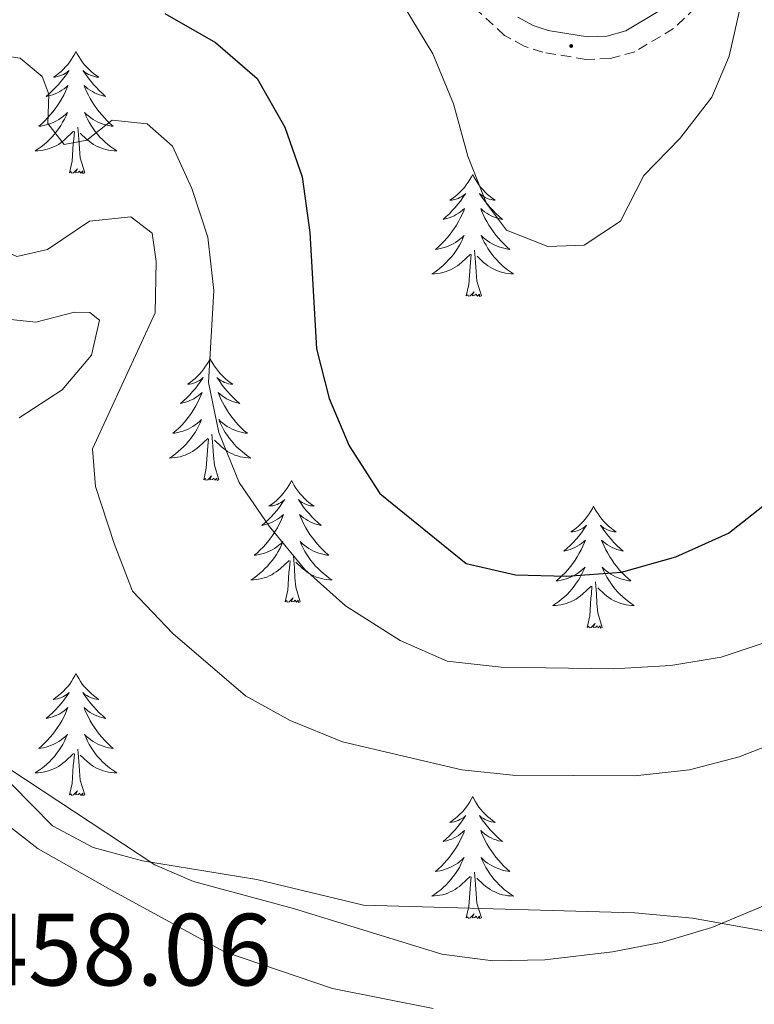
# Model space of a CAD drawing. Units: metres. Extents: x 589879 to 594373, y 4700858 to 4703887.
# Drawn here: x 593661 to 593733, y 4702004 to 4702101 of the extents above; entities that cross this region are included whole.
import ezdxf
from ezdxf.enums import TextEntityAlignment as Align

# ---------------------------------------------------------------- set-up
doc = ezdxf.new("R2010")
doc.units = ezdxf.units.M
doc.header["$MEASUREMENT"] = 0
doc.linetypes.add('TRAZOSX2', pattern=[1.5, 1, -0.5])
for name, color, linetype, lineweight in [('Carátula', 7, 'Continuous', 5), ('Level 21', 19, 'Continuous', 0), ('Level 35', 92, 'Continuous', 0), ('Level 36', 19, 'Continuous', 40), ('Level 4', 36, 'Continuous', 30), ('Level 41', 39, 'Continuous', 0), ('Level 5', 36, 'Continuous', 0), ('Level 7', 1, 'Continuous', 0)]:
    doc.layers.add(name, color=color, linetype=linetype, lineweight=lineweight)
doc.styles.add('Arial', font='ARIAL.TTF', dxfattribs={"height": 0.2})

# ---------------------------------------------------------------- blocks, each defined once
blk = doc.blocks.new('5PATER')
at = {"layer": 'Carátula', "linetype": 'Continuous', "lineweight": 5}
h = blk.add_hatch(color=250, dxfattribs=at)
edge = h.paths.add_edge_path()
edge.add_ellipse((0, 0.01), major_axis=(-1.33, -1.34), ratio=0.999422, start_angle=0, end_angle=360)

msp = doc.modelspace()

# ---------------------------------------------------------------- linework, layer by layer
at = {"layer": 'Level 21', "color": 19, "linetype": 'TRAZOSX2', "lineweight": 0}
msp.add_polyline3d([(593728.08, 4702102.9, 480.25), (593724.86, 4702099.82, 480.25), (593721.07, 4702097.55, 480.7), (593718.65, 4702096.9, 480.7), (593716.31, 4702096.8, 481), (593712.07, 4702097.5, 481), (593710.25, 4702098.08, 480.85), (593708.34, 4702099.15, 480.85), (593689.16, 4702116.76, 480.94)], dxfattribs=at)
at = {"layer": 'Level 21', "color": 19, "linetype": 'Continuous', "lineweight": 0}
msp.add_polyline3d([(593723.52, 4702101.58, 480.25), (593720.2, 4702099.59, 480.7), (593718.32, 4702099.08, 480.7), (593716.44, 4702099, 481), (593712.59, 4702099.64, 481), (593711.12, 4702100.11, 480.85), (593709.63, 4702100.94, 480.85)], dxfattribs=at)
at = {"layer": 'Level 35', "color": 92, "linetype": 'Continuous', "lineweight": 0, "ltscale": 0.5}
msp.add_polyline3d([(593750.11, 4702022.28, 465.56), (593745.83, 4702019.76, 464.96), (593736.54, 4702015.3, 463.75), (593728.6, 4702011.98, 463.14), (593723.78, 4702010.53, 463.14), (593718.88, 4702009.58, 463.14), (593712.26, 4702008.81, 463.14), (593707.19, 4702008.71, 463.14), (593702.22, 4702009.35, 463.14), (593687.7, 4702013.81, 463.75), (593677.93, 4702016.46, 463.75), (593674.15, 4702018.09, 463.75), (593655.15, 4702030.61, 463.68)], dxfattribs=at)
at = {"layer": 'Level 36', "color": 92, "linetype": 'Continuous', "lineweight": 0}
for points in [[(593666.45, 4702097.58), (593666.34, 4702097.36), (593666.19, 4702097.08), (593666.02, 4702096.82), (593665.84, 4702096.56), (593665.64, 4702096.31), (593665.44, 4702096.08), (593665.22, 4702095.85), (593664.99, 4702095.63), (593664.75, 4702095.43), (593664.5, 4702095.24), (593664.24, 4702095.06), (593664.43, 4702095.08), (593664.64, 4702095.12), (593664.84, 4702095.18), (593665.03, 4702095.25), (593665.22, 4702095.33), (593665.4, 4702095.43), (593665.58, 4702095.54), (593665.78, 4702095.73), (593665.74, 4702095.67), (593665.51, 4702095.32), (593665.27, 4702094.99), (593665.01, 4702094.66), (593664.74, 4702094.35), (593664.46, 4702094.04), (593664.17, 4702093.75), (593663.87, 4702093.46), (593663.55, 4702093.19), (593663.68, 4702093.22), (593663.92, 4702093.27), (593664.17, 4702093.35), (593664.4, 4702093.44), (593664.63, 4702093.54), (593664.86, 4702093.66), (593665.07, 4702093.79), (593665.28, 4702093.93), (593665.48, 4702094.09), (593665.66, 4702094.26), (593665.58, 4702094.04), (593665.42, 4702093.68), (593665.25, 4702093.32), (593665.06, 4702092.98), (593664.86, 4702092.64), (593664.65, 4702092.3), (593664.42, 4702091.98), (593664.18, 4702091.67), (593663.93, 4702091.37), (593663.67, 4702091.08), (593663.4, 4702090.79), (593663.11, 4702090.52), (593662.81, 4702090.27), (593663.01, 4702090.29), (593663.27, 4702090.34), (593663.54, 4702090.4), (593663.8, 4702090.48), (593664.05, 4702090.57), (593664.3, 4702090.68), (593664.54, 4702090.8), (593664.77, 4702090.94), (593665, 4702091.09), (593665.22, 4702091.26), (593665.42, 4702091.43), (593665.62, 4702091.62), (593665.48, 4702091.29)], [(593666.45, 4702097.58), (593666.56, 4702097.36), (593666.72, 4702097.08), (593666.89, 4702096.82), (593667.07, 4702096.56), (593667.26, 4702096.31), (593667.47, 4702096.08), (593667.69, 4702095.85), (593667.92, 4702095.63), (593668.16, 4702095.43), (593668.41, 4702095.24), (593668.67, 4702095.06), (593668.47, 4702095.08), (593668.27, 4702095.12), (593668.07, 4702095.18), (593667.87, 4702095.25), (593667.68, 4702095.33), (593667.5, 4702095.43), (593667.33, 4702095.54), (593667.12, 4702095.73), (593667.16, 4702095.67), (593667.4, 4702095.32), (593667.64, 4702094.99), (593667.89, 4702094.66), (593668.16, 4702094.35), (593668.44, 4702094.04), (593668.73, 4702093.75), (593669.04, 4702093.46), (593669.35, 4702093.19), (593669.23, 4702093.22), (593668.98, 4702093.27), (593668.74, 4702093.35), (593668.5, 4702093.44), (593668.27, 4702093.54), (593668.05, 4702093.66), (593667.83, 4702093.79), (593667.62, 4702093.93), (593667.43, 4702094.09), (593667.24, 4702094.26), (593667.33, 4702094.04), (593667.48, 4702093.68), (593667.66, 4702093.32), (593667.84, 4702092.98), (593668.04, 4702092.64), (593668.25, 4702092.3), (593668.48, 4702091.98), (593668.72, 4702091.67), (593668.97, 4702091.37), (593669.23, 4702091.08), (593669.51, 4702090.79), (593669.8, 4702090.52), (593670.09, 4702090.27), (593669.9, 4702090.29), (593669.63, 4702090.34), (593669.37, 4702090.4), (593669.11, 4702090.48), (593668.85, 4702090.57), (593668.6, 4702090.68), (593668.36, 4702090.8), (593668.13, 4702090.94), (593667.9, 4702091.09), (593667.69, 4702091.26), (593667.48, 4702091.43), (593667.29, 4702091.62), (593667.43, 4702091.29)], [(593665.476, 4702091.288), (593665.316, 4702090.968), (593665.146, 4702090.658), (593664.966, 4702090.348), (593664.766, 4702090.058), (593664.556, 4702089.768), (593664.336, 4702089.488), (593664.096, 4702089.218), (593663.856, 4702088.958), (593663.596, 4702088.718), (593663.326, 4702088.488), (593663.046, 4702088.258), (593662.756, 4702088.058), (593662.466, 4702087.858), (593662.736, 4702087.868), (593662.996, 4702087.898), (593663.256, 4702087.938), (593663.516, 4702087.998), (593663.776, 4702088.068), (593664.026, 4702088.158), (593664.266, 4702088.258), (593664.506, 4702088.368), (593664.736, 4702088.498), (593664.956, 4702088.648), (593665.166, 4702088.808), (593665.376, 4702088.978), (593666.216, 4702089.778)], [(593667.426, 4702091.288), (593667.576, 4702090.968), (593667.746, 4702090.658), (593667.936, 4702090.348), (593668.126, 4702090.058), (593668.336, 4702089.768), (593668.566, 4702089.488), (593668.796, 4702089.218), (593669.046, 4702088.958), (593669.296, 4702088.718), (593669.566, 4702088.488), (593669.846, 4702088.258), (593670.136, 4702088.058), (593670.426, 4702087.858), (593670.166, 4702087.868), (593669.896, 4702087.898), (593669.636, 4702087.938), (593669.376, 4702087.998), (593669.126, 4702088.068), (593668.876, 4702088.158), (593668.626, 4702088.258), (593668.396, 4702088.368), (593668.166, 4702088.498), (593667.936, 4702088.648), (593667.726, 4702088.808), (593667.526, 4702088.978), (593666.866, 4702089.598)], [(593667.3, 4702085.73), (593666.87, 4702087.17), (593666.78, 4702088.07), (593666.74, 4702089.02), (593666.64, 4702090.18)], [(593665.83, 4702085.73), (593666.08, 4702086.85), (593666.19, 4702088.59), (593666.24, 4702089.02), (593666.3, 4702089.74)], [(593667.3, 4702085.73), (593667.13, 4702085.66), (593667.11, 4702085.9), (593666.92, 4702085.68), (593666.8, 4702085.88), (593666.68, 4702085.77), (593666.41, 4702085.72), (593666.6, 4702086.11), (593666.22, 4702085.73), (593666.03, 4702085.68), (593665.99, 4702085.84), (593665.83, 4702085.73)], [(593705.22, 4702085.55), (593705.11, 4702085.33), (593704.95, 4702085.06), (593704.78, 4702084.79), (593704.6, 4702084.54), (593704.41, 4702084.29), (593704.2, 4702084.05), (593703.98, 4702083.82), (593703.75, 4702083.61), (593703.51, 4702083.4), (593703.26, 4702083.21), (593703, 4702083.04), (593703.2, 4702083.06), (593703.4, 4702083.1), (593703.6, 4702083.15), (593703.8, 4702083.22), (593703.98, 4702083.31), (593704.17, 4702083.4), (593704.34, 4702083.52), (593704.54, 4702083.71), (593704.5, 4702083.64), (593704.27, 4702083.3), (593704.03, 4702082.96), (593703.78, 4702082.64), (593703.51, 4702082.32), (593703.23, 4702082.02), (593702.94, 4702081.72), (593702.63, 4702081.44), (593702.32, 4702081.17), (593702.44, 4702081.19), (593702.69, 4702081.25), (593702.93, 4702081.32), (593703.17, 4702081.41), (593703.4, 4702081.51), (593703.62, 4702081.63), (593703.84, 4702081.76), (593704.04, 4702081.91), (593704.24, 4702082.06), (593704.43, 4702082.23), (593704.34, 4702082.01), (593704.18, 4702081.65), (593704.01, 4702081.3), (593703.83, 4702080.95), (593703.63, 4702080.61), (593703.42, 4702080.28), (593703.19, 4702079.96), (593702.95, 4702079.64), (593702.7, 4702079.34), (593702.44, 4702079.05), (593702.16, 4702078.77), (593701.87, 4702078.5), (593701.58, 4702078.24), (593701.77, 4702078.26), (593702.04, 4702078.31), (593702.3, 4702078.38), (593702.56, 4702078.45), (593702.82, 4702078.55), (593703.06, 4702078.66), (593703.3, 4702078.78), (593703.54, 4702078.92), (593703.76, 4702079.07), (593703.98, 4702079.23), (593704.19, 4702079.41), (593704.38, 4702079.6), (593704.24, 4702079.27)], [(593705.22, 4702085.55), (593705.33, 4702085.33), (593705.48, 4702085.06), (593705.65, 4702084.79), (593705.83, 4702084.54), (593706.03, 4702084.29), (593706.23, 4702084.05), (593706.45, 4702083.82), (593706.68, 4702083.61), (593706.92, 4702083.4), (593707.17, 4702083.21), (593707.43, 4702083.04), (593707.24, 4702083.06), (593707.03, 4702083.1), (593706.83, 4702083.15), (593706.64, 4702083.22), (593706.45, 4702083.31), (593706.27, 4702083.4), (593706.09, 4702083.52), (593705.89, 4702083.71), (593705.93, 4702083.64), (593706.16, 4702083.3), (593706.4, 4702082.96), (593706.66, 4702082.64), (593706.93, 4702082.32), (593707.21, 4702082.02), (593707.5, 4702081.72), (593707.8, 4702081.44), (593708.12, 4702081.17), (593707.99, 4702081.19), (593707.74, 4702081.25), (593707.5, 4702081.32), (593707.27, 4702081.41), (593707.04, 4702081.51), (593706.81, 4702081.63), (593706.6, 4702081.76), (593706.39, 4702081.91), (593706.19, 4702082.06), (593706.01, 4702082.23), (593706.09, 4702082.01), (593706.25, 4702081.65), (593706.42, 4702081.3), (593706.61, 4702080.95), (593706.81, 4702080.61), (593707.02, 4702080.28), (593707.24, 4702079.96), (593707.48, 4702079.64), (593707.74, 4702079.34), (593708, 4702079.05), (593708.27, 4702078.77), (593708.56, 4702078.5), (593708.86, 4702078.24), (593708.66, 4702078.26), (593708.4, 4702078.31), (593708.13, 4702078.38), (593707.87, 4702078.45), (593707.62, 4702078.55), (593707.37, 4702078.66), (593707.13, 4702078.78), (593706.9, 4702078.92), (593706.67, 4702079.07), (593706.45, 4702079.23), (593706.25, 4702079.41), (593706.05, 4702079.6), (593706.19, 4702079.27)], [(593704.244, 4702079.275), (593704.084, 4702078.955), (593703.923, 4702078.635), (593703.733, 4702078.335), (593703.543, 4702078.035), (593703.333, 4702077.745), (593703.103, 4702077.465), (593702.873, 4702077.205), (593702.623, 4702076.945), (593702.363, 4702076.695), (593702.103, 4702076.465), (593701.823, 4702076.235), (593701.533, 4702076.025), (593701.243, 4702075.835), (593701.503, 4702075.845), (593701.763, 4702075.865), (593702.033, 4702075.905), (593702.293, 4702075.965), (593702.543, 4702076.045), (593702.793, 4702076.135), (593703.043, 4702076.235), (593703.273, 4702076.355), (593703.503, 4702076.485), (593703.723, 4702076.625), (593703.943, 4702076.785), (593704.143, 4702076.955), (593704.993, 4702077.755)], [(593706.193, 4702079.274), (593706.353, 4702078.954), (593706.523, 4702078.634), (593706.703, 4702078.334), (593706.903, 4702078.034), (593707.113, 4702077.744), (593707.333, 4702077.464), (593707.573, 4702077.204), (593707.813, 4702076.944), (593708.073, 4702076.694), (593708.343, 4702076.464), (593708.623, 4702076.244), (593708.913, 4702076.034), (593709.203, 4702075.844), (593708.933, 4702075.854), (593708.673, 4702075.874), (593708.413, 4702075.914), (593708.153, 4702075.974), (593707.893, 4702076.044), (593707.643, 4702076.134), (593707.403, 4702076.234), (593707.163, 4702076.354), (593706.933, 4702076.484), (593706.713, 4702076.624), (593706.503, 4702076.785), (593706.293, 4702076.955), (593705.643, 4702077.575)], [(593704.6, 4702073.7), (593704.84, 4702074.82), (593704.96, 4702076.56), (593705, 4702077), (593705.07, 4702077.72)], [(593706.07, 4702073.7), (593705.64, 4702075.14), (593705.55, 4702076.05), (593705.5, 4702077), (593705.4, 4702078.16)], [(593706.07, 4702073.7), (593705.89, 4702073.63), (593705.88, 4702073.87), (593705.68, 4702073.65), (593705.56, 4702073.85), (593705.44, 4702073.75), (593705.17, 4702073.69), (593705.37, 4702074.08), (593704.98, 4702073.7), (593704.8, 4702073.65), (593704.76, 4702073.81), (593704.6, 4702073.7)], [(593679.56, 4702067.57), (593679.45, 4702067.35), (593679.29, 4702067.07), (593679.12, 4702066.81), (593678.94, 4702066.55), (593678.75, 4702066.3), (593678.54, 4702066.06), (593678.32, 4702065.84), (593678.09, 4702065.62), (593677.85, 4702065.42), (593677.6, 4702065.23), (593677.34, 4702065.05), (593677.54, 4702065.07), (593677.74, 4702065.11), (593677.94, 4702065.17), (593678.14, 4702065.24), (593678.33, 4702065.32), (593678.51, 4702065.42), (593678.68, 4702065.53), (593678.89, 4702065.72), (593678.85, 4702065.66), (593678.62, 4702065.31), (593678.37, 4702064.98), (593678.12, 4702064.65), (593677.85, 4702064.34), (593677.57, 4702064.03), (593677.28, 4702063.74), (593676.97, 4702063.45), (593676.66, 4702063.18), (593676.78, 4702063.2), (593677.03, 4702063.26), (593677.27, 4702063.34), (593677.51, 4702063.42), (593677.74, 4702063.53), (593677.96, 4702063.64), (593678.18, 4702063.78), (593678.39, 4702063.92), (593678.58, 4702064.08), (593678.77, 4702064.25), (593678.68, 4702064.03), (593678.53, 4702063.66), (593678.36, 4702063.31), (593678.17, 4702062.96), (593677.97, 4702062.62), (593677.76, 4702062.29), (593677.53, 4702061.97), (593677.29, 4702061.66), (593677.04, 4702061.36), (593676.78, 4702061.06), (593676.5, 4702060.78), (593676.22, 4702060.51), (593675.92, 4702060.26), (593676.11, 4702060.28), (593676.38, 4702060.33), (593676.64, 4702060.39), (593676.9, 4702060.47), (593677.16, 4702060.56), (593677.41, 4702060.67), (593677.65, 4702060.79), (593677.88, 4702060.93), (593678.11, 4702061.08), (593678.32, 4702061.25), (593678.53, 4702061.42), (593678.72, 4702061.61), (593678.58, 4702061.28)], [(593679.56, 4702067.57), (593679.67, 4702067.35), (593679.82, 4702067.07), (593679.99, 4702066.81), (593680.18, 4702066.55), (593680.37, 4702066.3), (593680.58, 4702066.06), (593680.8, 4702065.84), (593681.02, 4702065.62), (593681.26, 4702065.42), (593681.52, 4702065.23), (593681.78, 4702065.05), (593681.58, 4702065.07), (593681.37, 4702065.11), (593681.18, 4702065.17), (593680.98, 4702065.24), (593680.79, 4702065.32), (593680.61, 4702065.42), (593680.44, 4702065.53), (593680.23, 4702065.72), (593680.27, 4702065.66), (593680.5, 4702065.31), (593680.74, 4702064.98), (593681, 4702064.65), (593681.27, 4702064.34), (593681.55, 4702064.03), (593681.84, 4702063.74), (593682.14, 4702063.45), (593682.46, 4702063.18), (593682.33, 4702063.2), (593682.09, 4702063.26), (593681.84, 4702063.34), (593681.61, 4702063.42), (593681.38, 4702063.53), (593681.16, 4702063.64), (593680.94, 4702063.78), (593680.73, 4702063.92), (593680.54, 4702064.08), (593680.35, 4702064.25), (593680.44, 4702064.03), (593680.59, 4702063.66), (593680.76, 4702063.31), (593680.95, 4702062.96), (593681.15, 4702062.62), (593681.36, 4702062.29), (593681.59, 4702061.97), (593681.83, 4702061.66), (593682.08, 4702061.36), (593682.34, 4702061.06), (593682.62, 4702060.78), (593682.9, 4702060.51), (593683.2, 4702060.26), (593683, 4702060.28), (593682.74, 4702060.33), (593682.47, 4702060.39), (593682.22, 4702060.47), (593681.96, 4702060.56), (593681.71, 4702060.67), (593681.47, 4702060.79), (593681.24, 4702060.93), (593681.01, 4702061.08), (593680.8, 4702061.25), (593680.59, 4702061.42), (593680.4, 4702061.61), (593680.54, 4702061.28)], [(593678.582, 4702061.278), (593678.432, 4702060.958), (593678.262, 4702060.649), (593678.082, 4702060.339), (593677.882, 4702060.049), (593677.672, 4702059.759), (593677.442, 4702059.479), (593677.212, 4702059.209), (593676.962, 4702058.949), (593676.712, 4702058.709), (593676.442, 4702058.479), (593676.162, 4702058.249), (593675.872, 4702058.039), (593675.582, 4702057.849), (593675.842, 4702057.859), (593676.112, 4702057.889), (593676.372, 4702057.929), (593676.632, 4702057.979), (593676.882, 4702058.059), (593677.132, 4702058.139), (593677.382, 4702058.249), (593677.622, 4702058.359), (593677.842, 4702058.489), (593678.072, 4702058.639), (593678.282, 4702058.799), (593678.482, 4702058.969), (593679.332, 4702059.768)], [(593680.542, 4702061.278), (593680.692, 4702060.958), (593680.862, 4702060.648), (593681.042, 4702060.338), (593681.242, 4702060.048), (593681.452, 4702059.758), (593681.672, 4702059.478), (593681.912, 4702059.208), (593682.152, 4702058.948), (593682.412, 4702058.708), (593682.682, 4702058.478), (593682.962, 4702058.248), (593683.252, 4702058.038), (593683.542, 4702057.848), (593683.272, 4702057.858), (593683.012, 4702057.888), (593682.752, 4702057.928), (593682.492, 4702057.978), (593682.242, 4702058.058), (593681.982, 4702058.138), (593681.742, 4702058.248), (593681.502, 4702058.358), (593681.272, 4702058.488), (593681.052, 4702058.638), (593680.842, 4702058.798), (593680.642, 4702058.968), (593679.982, 4702059.588)], [(593680.41, 4702055.72), (593679.98, 4702057.16), (593679.89, 4702058.06), (593679.84, 4702059.01), (593679.74, 4702060.17)], [(593678.94, 4702055.72), (593679.18, 4702056.84), (593679.3, 4702058.58), (593679.35, 4702059.01), (593679.41, 4702059.73)], [(593680.41, 4702055.72), (593680.24, 4702055.65), (593680.22, 4702055.89), (593680.03, 4702055.67), (593679.91, 4702055.87), (593679.78, 4702055.76), (593679.52, 4702055.71), (593679.71, 4702056.1), (593679.33, 4702055.72), (593679.14, 4702055.67), (593679.1, 4702055.83), (593678.94, 4702055.72)], [(593687.52, 4702055.65), (593687.41, 4702055.43), (593687.25, 4702055.16), (593687.08, 4702054.89), (593686.9, 4702054.63), (593686.71, 4702054.38), (593686.5, 4702054.15), (593686.28, 4702053.92), (593686.05, 4702053.7), (593685.81, 4702053.5), (593685.56, 4702053.31), (593685.3, 4702053.13), (593685.5, 4702053.16), (593685.7, 4702053.19), (593685.9, 4702053.25), (593686.1, 4702053.32), (593686.29, 4702053.4), (593686.47, 4702053.5), (593686.64, 4702053.61), (593686.85, 4702053.8), (593686.81, 4702053.74), (593686.58, 4702053.39), (593686.33, 4702053.06), (593686.08, 4702052.73), (593685.81, 4702052.42), (593685.53, 4702052.11), (593685.24, 4702051.82), (593684.93, 4702051.53), (593684.62, 4702051.26), (593684.74, 4702051.29), (593684.99, 4702051.34), (593685.23, 4702051.42), (593685.47, 4702051.5), (593685.7, 4702051.61), (593685.92, 4702051.73), (593686.14, 4702051.86), (593686.35, 4702052), (593686.54, 4702052.16), (593686.73, 4702052.33), (593686.64, 4702052.11), (593686.49, 4702051.75), (593686.32, 4702051.39), (593686.13, 4702051.04), (593685.93, 4702050.7), (593685.72, 4702050.37), (593685.49, 4702050.05), (593685.25, 4702049.74), (593685, 4702049.44), (593684.74, 4702049.14), (593684.46, 4702048.86), (593684.18, 4702048.59), (593683.88, 4702048.34), (593684.07, 4702048.36), (593684.34, 4702048.41), (593684.6, 4702048.47), (593684.86, 4702048.55), (593685.12, 4702048.64), (593685.37, 4702048.75), (593685.61, 4702048.88), (593685.84, 4702049.01), (593686.07, 4702049.16), (593686.28, 4702049.33), (593686.49, 4702049.5), (593686.68, 4702049.69), (593686.54, 4702049.36)], [(593687.52, 4702055.65), (593687.63, 4702055.43), (593687.78, 4702055.16), (593687.95, 4702054.89), (593688.14, 4702054.63), (593688.33, 4702054.38), (593688.54, 4702054.15), (593688.76, 4702053.92), (593688.98, 4702053.7), (593689.22, 4702053.5), (593689.48, 4702053.31), (593689.74, 4702053.13), (593689.54, 4702053.16), (593689.33, 4702053.19), (593689.14, 4702053.25), (593688.94, 4702053.32), (593688.75, 4702053.4), (593688.57, 4702053.5), (593688.4, 4702053.61), (593688.19, 4702053.8), (593688.23, 4702053.74), (593688.46, 4702053.39), (593688.7, 4702053.06), (593688.96, 4702052.73), (593689.23, 4702052.42), (593689.51, 4702052.11), (593689.8, 4702051.82), (593690.1, 4702051.53), (593690.42, 4702051.26), (593690.29, 4702051.29), (593690.05, 4702051.34), (593689.8, 4702051.42), (593689.57, 4702051.5), (593689.34, 4702051.61), (593689.12, 4702051.73), (593688.9, 4702051.86), (593688.69, 4702052), (593688.5, 4702052.16), (593688.31, 4702052.33), (593688.4, 4702052.11), (593688.55, 4702051.75), (593688.72, 4702051.39), (593688.91, 4702051.04), (593689.11, 4702050.7), (593689.32, 4702050.37), (593689.55, 4702050.05), (593689.79, 4702049.74), (593690.04, 4702049.44), (593690.3, 4702049.14), (593690.58, 4702048.86), (593690.86, 4702048.59), (593691.16, 4702048.34), (593690.96, 4702048.36), (593690.7, 4702048.41), (593690.43, 4702048.47), (593690.18, 4702048.55), (593689.92, 4702048.64), (593689.67, 4702048.75), (593689.43, 4702048.88), (593689.2, 4702049.01), (593688.97, 4702049.16), (593688.76, 4702049.33), (593688.55, 4702049.5), (593688.36, 4702049.69), (593688.5, 4702049.36)], [(593717.03, 4702053.14), (593716.92, 4702052.92), (593716.77, 4702052.65), (593716.6, 4702052.38), (593716.42, 4702052.12), (593716.22, 4702051.88), (593716.02, 4702051.64), (593715.8, 4702051.41), (593715.57, 4702051.2), (593715.33, 4702050.99), (593715.08, 4702050.8), (593714.82, 4702050.62), (593715.02, 4702050.65), (593715.22, 4702050.68), (593715.42, 4702050.74), (593715.61, 4702050.81), (593715.8, 4702050.89), (593715.98, 4702050.99), (593716.16, 4702051.1), (593716.36, 4702051.3), (593716.32, 4702051.23), (593716.09, 4702050.89), (593715.85, 4702050.55), (593715.59, 4702050.22), (593715.32, 4702049.91), (593715.04, 4702049.6), (593714.75, 4702049.31), (593714.45, 4702049.03), (593714.14, 4702048.76), (593714.26, 4702048.78), (593714.51, 4702048.84), (593714.75, 4702048.91), (593714.98, 4702049), (593715.22, 4702049.1), (593715.44, 4702049.22), (593715.65, 4702049.35), (593715.86, 4702049.49), (593716.06, 4702049.65), (593716.24, 4702049.82), (593716.16, 4702049.6), (593716, 4702049.24), (593715.83, 4702048.88), (593715.64, 4702048.54), (593715.44, 4702048.2), (593715.23, 4702047.87), (593715.01, 4702047.54), (593714.77, 4702047.23), (593714.52, 4702046.93), (593714.25, 4702046.64), (593713.98, 4702046.36), (593713.69, 4702046.09), (593713.39, 4702045.83), (593713.59, 4702045.85), (593713.86, 4702045.9), (593714.12, 4702045.96), (593714.38, 4702046.04), (593714.63, 4702046.14), (593714.88, 4702046.24), (593715.12, 4702046.37), (593715.36, 4702046.5), (593715.58, 4702046.66), (593715.8, 4702046.82), (593716, 4702047), (593716.2, 4702047.18), (593716.06, 4702046.86)], [(593717.03, 4702053.14), (593717.14, 4702052.92), (593717.3, 4702052.65), (593717.47, 4702052.38), (593717.65, 4702052.12), (593717.84, 4702051.88), (593718.05, 4702051.64), (593718.27, 4702051.41), (593718.5, 4702051.2), (593718.74, 4702050.99), (593718.99, 4702050.8), (593719.25, 4702050.62), (593719.05, 4702050.65), (593718.85, 4702050.68), (593718.65, 4702050.74), (593718.46, 4702050.81), (593718.27, 4702050.89), (593718.08, 4702050.99), (593717.91, 4702051.1), (593717.71, 4702051.3), (593717.75, 4702051.23), (593717.98, 4702050.89), (593718.22, 4702050.55), (593718.48, 4702050.22), (593718.74, 4702049.91), (593719.02, 4702049.6), (593719.32, 4702049.31), (593719.62, 4702049.02), (593719.93, 4702048.75), (593719.81, 4702048.78), (593719.56, 4702048.84), (593719.32, 4702048.91), (593719.08, 4702049), (593718.85, 4702049.1), (593718.63, 4702049.22), (593718.41, 4702049.35), (593718.21, 4702049.49), (593718.01, 4702049.65), (593717.82, 4702049.82), (593717.91, 4702049.6), (593718.07, 4702049.24), (593718.24, 4702048.88), (593718.42, 4702048.54), (593718.62, 4702048.2), (593718.84, 4702047.87), (593719.06, 4702047.54), (593719.3, 4702047.23), (593719.55, 4702046.93), (593719.82, 4702046.64), (593720.09, 4702046.36), (593720.38, 4702046.09), (593720.68, 4702045.83), (593720.48, 4702045.85), (593720.21, 4702045.9), (593719.95, 4702045.96), (593719.69, 4702046.04), (593719.44, 4702046.14), (593719.19, 4702046.24), (593718.95, 4702046.37), (593718.71, 4702046.5), (593718.49, 4702046.66), (593718.27, 4702046.82), (593718.06, 4702047), (593717.87, 4702047.18), (593718.01, 4702046.86)], [(593686.54, 4702049.358), (593686.39, 4702049.038), (593686.22, 4702048.728), (593686.04, 4702048.419), (593685.84, 4702048.129), (593685.63, 4702047.839), (593685.4, 4702047.559), (593685.17, 4702047.289), (593684.92, 4702047.039), (593684.67, 4702046.789), (593684.4, 4702046.559), (593684.12, 4702046.329), (593683.83, 4702046.119), (593683.54, 4702045.929), (593683.8, 4702045.939), (593684.07, 4702045.969), (593684.33, 4702046.009), (593684.59, 4702046.069), (593684.84, 4702046.139), (593685.09, 4702046.219), (593685.34, 4702046.329), (593685.58, 4702046.439), (593685.8, 4702046.579), (593686.03, 4702046.719), (593686.24, 4702046.879), (593686.44, 4702047.049), (593687.29, 4702047.848)], [(593688.5, 4702049.358), (593688.65, 4702049.038), (593688.82, 4702048.728), (593689, 4702048.418), (593689.2, 4702048.128), (593689.41, 4702047.838), (593689.63, 4702047.558), (593689.87, 4702047.288), (593690.11, 4702047.038), (593690.37, 4702046.788), (593690.64, 4702046.558), (593690.92, 4702046.328), (593691.21, 4702046.118), (593691.5, 4702045.928), (593691.23, 4702045.938), (593690.97, 4702045.968), (593690.71, 4702046.008), (593690.45, 4702046.068), (593690.2, 4702046.138), (593689.94, 4702046.218), (593689.7, 4702046.328), (593689.46, 4702046.438), (593689.23, 4702046.578), (593689.01, 4702046.718), (593688.8, 4702046.878), (593688.6, 4702047.048), (593687.94, 4702047.668)], [(593686.9, 4702043.8), (593687.14, 4702044.92), (593687.26, 4702046.66), (593687.31, 4702047.09), (593687.37, 4702047.81)], [(593688.37, 4702043.8), (593687.94, 4702045.24), (593687.85, 4702046.14), (593687.8, 4702047.09), (593687.7, 4702048.26)], [(593716.059, 4702046.855), (593715.899, 4702046.536), (593715.729, 4702046.216), (593715.549, 4702045.916), (593715.349, 4702045.616), (593715.139, 4702045.326), (593714.919, 4702045.046), (593714.679, 4702044.776), (593714.439, 4702044.526), (593714.179, 4702044.276), (593713.909, 4702044.046), (593713.629, 4702043.826), (593713.339, 4702043.616), (593713.049, 4702043.426), (593713.319, 4702043.436), (593713.579, 4702043.456), (593713.839, 4702043.496), (593714.099, 4702043.556), (593714.359, 4702043.626), (593714.609, 4702043.716), (593714.849, 4702043.816), (593715.089, 4702043.936), (593715.319, 4702044.066), (593715.539, 4702044.206), (593715.759, 4702044.366), (593715.959, 4702044.536), (593716.809, 4702045.336)], [(593718.009, 4702046.855), (593718.169, 4702046.535), (593718.339, 4702046.215), (593718.519, 4702045.915), (593718.719, 4702045.615), (593718.919, 4702045.325), (593719.149, 4702045.045), (593719.379, 4702044.775), (593719.629, 4702044.525), (593719.889, 4702044.275), (593720.159, 4702044.045), (593720.439, 4702043.825), (593720.718, 4702043.615), (593721.008, 4702043.425), (593720.748, 4702043.435), (593720.488, 4702043.455), (593720.218, 4702043.495), (593719.959, 4702043.555), (593719.709, 4702043.625), (593719.459, 4702043.715), (593719.219, 4702043.815), (593718.979, 4702043.935), (593718.749, 4702044.065), (593718.529, 4702044.205), (593718.309, 4702044.365), (593718.109, 4702044.535), (593717.449, 4702045.155)], [(593717.88, 4702041.29), (593717.46, 4702042.73), (593717.36, 4702043.63), (593717.32, 4702044.58), (593717.22, 4702045.75)], [(593716.42, 4702041.29), (593716.66, 4702042.41), (593716.77, 4702044.15), (593716.82, 4702044.58), (593716.88, 4702045.31)], [(593688.37, 4702043.8), (593688.2, 4702043.73), (593688.18, 4702043.97), (593687.99, 4702043.75), (593687.87, 4702043.95), (593687.74, 4702043.84), (593687.48, 4702043.79), (593687.67, 4702044.18), (593687.29, 4702043.8), (593687.1, 4702043.75), (593687.06, 4702043.91), (593686.9, 4702043.8)], [(593717.88, 4702041.29), (593717.71, 4702041.22), (593717.69, 4702041.46), (593717.5, 4702041.24), (593717.38, 4702041.44), (593717.26, 4702041.33), (593716.99, 4702041.28), (593717.19, 4702041.67), (593716.8, 4702041.29), (593716.61, 4702041.24), (593716.57, 4702041.4), (593716.42, 4702041.29)], [(593666.45, 4702036.78), (593666.34, 4702036.56), (593666.18, 4702036.29), (593666.02, 4702036.02), (593665.84, 4702035.76), (593665.64, 4702035.52), (593665.43, 4702035.28), (593665.22, 4702035.05), (593664.98, 4702034.84), (593664.74, 4702034.63), (593664.49, 4702034.44), (593664.23, 4702034.26), (593664.43, 4702034.29), (593664.64, 4702034.32), (593664.84, 4702034.38), (593665.03, 4702034.45), (593665.22, 4702034.53), (593665.4, 4702034.63), (593665.57, 4702034.74), (593665.78, 4702034.94), (593665.74, 4702034.87), (593665.51, 4702034.53), (593665.26, 4702034.19), (593665.01, 4702033.86), (593664.74, 4702033.55), (593664.46, 4702033.24), (593664.17, 4702032.95), (593663.87, 4702032.67), (593663.55, 4702032.4), (593663.68, 4702032.42), (593663.92, 4702032.48), (593664.16, 4702032.55), (593664.4, 4702032.64), (593664.63, 4702032.74), (593664.86, 4702032.86), (593665.07, 4702032.99), (593665.28, 4702033.13), (593665.48, 4702033.29), (593665.66, 4702033.46), (593665.57, 4702033.24), (593665.42, 4702032.88), (593665.25, 4702032.52), (593665.06, 4702032.18), (593664.86, 4702031.84), (593664.65, 4702031.51), (593664.42, 4702031.18), (593664.18, 4702030.87), (593663.93, 4702030.57), (593663.67, 4702030.28), (593663.39, 4702030), (593663.11, 4702029.73), (593662.81, 4702029.47), (593663.01, 4702029.49), (593663.27, 4702029.54), (593663.54, 4702029.6), (593663.8, 4702029.68), (593664.05, 4702029.78), (593664.3, 4702029.88), (593664.54, 4702030.01), (593664.77, 4702030.14), (593665, 4702030.3), (593665.21, 4702030.46), (593665.42, 4702030.64), (593665.62, 4702030.82), (593665.47, 4702030.5)], [(593666.45, 4702036.78), (593666.56, 4702036.56), (593666.72, 4702036.29), (593666.88, 4702036.02), (593667.07, 4702035.76), (593667.26, 4702035.52), (593667.47, 4702035.28), (593667.69, 4702035.05), (593667.92, 4702034.84), (593668.16, 4702034.63), (593668.41, 4702034.44), (593668.67, 4702034.26), (593668.47, 4702034.29), (593668.27, 4702034.32), (593668.07, 4702034.38), (593667.87, 4702034.45), (593667.68, 4702034.53), (593667.5, 4702034.63), (593667.33, 4702034.74), (593667.12, 4702034.94), (593667.16, 4702034.87), (593667.39, 4702034.53), (593667.64, 4702034.19), (593667.89, 4702033.86), (593668.16, 4702033.55), (593668.44, 4702033.24), (593668.73, 4702032.95), (593669.04, 4702032.67), (593669.35, 4702032.4), (593669.22, 4702032.42), (593668.98, 4702032.48), (593668.74, 4702032.55), (593668.5, 4702032.64), (593668.27, 4702032.74), (593668.05, 4702032.86), (593667.83, 4702032.99), (593667.62, 4702033.13), (593667.43, 4702033.29), (593667.24, 4702033.46), (593667.33, 4702033.24), (593667.48, 4702032.88), (593667.66, 4702032.52), (593667.84, 4702032.18), (593668.04, 4702031.84), (593668.25, 4702031.51), (593668.48, 4702031.18), (593668.72, 4702030.87), (593668.97, 4702030.57), (593669.23, 4702030.28), (593669.51, 4702030), (593669.8, 4702029.73), (593670.09, 4702029.47), (593669.9, 4702029.49), (593669.63, 4702029.54), (593669.37, 4702029.6), (593669.11, 4702029.68), (593668.85, 4702029.78), (593668.6, 4702029.88), (593668.36, 4702030.01), (593668.13, 4702030.14), (593667.9, 4702030.3), (593667.69, 4702030.46), (593667.48, 4702030.64), (593667.29, 4702030.82), (593667.43, 4702030.5)], [(593665.469, 4702030.502), (593665.319, 4702030.182), (593665.149, 4702029.862), (593664.969, 4702029.562), (593664.769, 4702029.262), (593664.559, 4702028.972), (593664.339, 4702028.692), (593664.099, 4702028.422), (593663.859, 4702028.172), (593663.599, 4702027.922), (593663.329, 4702027.692), (593663.048, 4702027.472), (593662.758, 4702027.262), (593662.468, 4702027.072), (593662.738, 4702027.082), (593662.998, 4702027.102), (593663.258, 4702027.142), (593663.518, 4702027.202), (593663.778, 4702027.272), (593664.018, 4702027.362), (593664.268, 4702027.462), (593664.508, 4702027.582), (593664.738, 4702027.712), (593664.958, 4702027.852), (593665.168, 4702028.012), (593665.378, 4702028.182), (593666.219, 4702028.982)], [(593667.429, 4702030.502), (593667.579, 4702030.182), (593667.749, 4702029.862), (593667.939, 4702029.562), (593668.129, 4702029.262), (593668.338, 4702028.972), (593668.558, 4702028.692), (593668.798, 4702028.422), (593669.048, 4702028.172), (593669.298, 4702027.922), (593669.568, 4702027.692), (593669.848, 4702027.472), (593670.138, 4702027.262), (593670.428, 4702027.072), (593670.168, 4702027.082), (593669.898, 4702027.102), (593669.638, 4702027.142), (593669.378, 4702027.202), (593669.128, 4702027.272), (593668.878, 4702027.362), (593668.628, 4702027.462), (593668.398, 4702027.582), (593668.158, 4702027.712), (593667.938, 4702027.852), (593667.728, 4702028.012), (593667.528, 4702028.182), (593666.869, 4702028.802)], [(593667.3, 4702024.93), (593666.87, 4702026.37), (593666.78, 4702027.27), (593666.74, 4702028.22), (593666.63, 4702029.39)], [(593665.83, 4702024.93), (593666.08, 4702026.05), (593666.19, 4702027.79), (593666.24, 4702028.22), (593666.3, 4702028.95)], [(593667.3, 4702024.93), (593667.13, 4702024.86), (593667.11, 4702025.1), (593666.92, 4702024.88), (593666.8, 4702025.08), (593666.68, 4702024.97), (593666.41, 4702024.92), (593666.6, 4702025.31), (593666.22, 4702024.93), (593666.03, 4702024.88), (593665.99, 4702025.04), (593665.83, 4702024.93)], [(593705.22, 4702024.76), (593705.11, 4702024.54), (593704.95, 4702024.26), (593704.78, 4702024), (593704.6, 4702023.74), (593704.41, 4702023.49), (593704.2, 4702023.25), (593703.98, 4702023.03), (593703.75, 4702022.81), (593703.51, 4702022.61), (593703.26, 4702022.42), (593703, 4702022.24), (593703.2, 4702022.26), (593703.4, 4702022.3), (593703.6, 4702022.36), (593703.8, 4702022.42), (593703.98, 4702022.51), (593704.17, 4702022.61), (593704.34, 4702022.72), (593704.54, 4702022.91), (593704.5, 4702022.85), (593704.27, 4702022.5), (593704.03, 4702022.16), (593703.78, 4702021.84), (593703.51, 4702021.52), (593703.23, 4702021.22), (593702.94, 4702020.92), (593702.63, 4702020.64), (593702.32, 4702020.37), (593702.44, 4702020.39), (593702.69, 4702020.45), (593702.93, 4702020.52), (593703.17, 4702020.61), (593703.4, 4702020.72), (593703.62, 4702020.83), (593703.84, 4702020.96), (593704.04, 4702021.11), (593704.24, 4702021.27), (593704.43, 4702021.44), (593704.34, 4702021.21), (593704.18, 4702020.85), (593704.01, 4702020.5), (593703.83, 4702020.15), (593703.63, 4702019.81), (593703.42, 4702019.48), (593703.19, 4702019.16), (593702.95, 4702018.85), (593702.7, 4702018.54), (593702.44, 4702018.25), (593702.16, 4702017.97), (593701.87, 4702017.7), (593701.58, 4702017.44), (593701.77, 4702017.47), (593702.04, 4702017.52), (593702.3, 4702017.58), (593702.56, 4702017.66), (593702.82, 4702017.75), (593703.06, 4702017.86), (593703.3, 4702017.98), (593703.54, 4702018.12), (593703.76, 4702018.27), (593703.98, 4702018.43), (593704.19, 4702018.61), (593704.38, 4702018.8), (593704.24, 4702018.47)], [(593705.22, 4702024.76), (593705.33, 4702024.54), (593705.48, 4702024.26), (593705.65, 4702024), (593705.83, 4702023.74), (593706.03, 4702023.49), (593706.23, 4702023.25), (593706.45, 4702023.03), (593706.68, 4702022.81), (593706.92, 4702022.61), (593707.17, 4702022.42), (593707.43, 4702022.24), (593707.24, 4702022.26), (593707.03, 4702022.3), (593706.83, 4702022.36), (593706.64, 4702022.42), (593706.45, 4702022.51), (593706.27, 4702022.61), (593706.09, 4702022.72), (593705.89, 4702022.91), (593705.93, 4702022.85), (593706.16, 4702022.5), (593706.4, 4702022.16), (593706.66, 4702021.84), (593706.93, 4702021.52), (593707.21, 4702021.22), (593707.5, 4702020.92), (593707.8, 4702020.64), (593708.12, 4702020.37), (593707.99, 4702020.39), (593707.74, 4702020.45), (593707.5, 4702020.52), (593707.27, 4702020.61), (593707.04, 4702020.72), (593706.81, 4702020.83), (593706.6, 4702020.96), (593706.39, 4702021.11), (593706.19, 4702021.27), (593706.01, 4702021.44), (593706.09, 4702021.21), (593706.25, 4702020.85), (593706.42, 4702020.5), (593706.61, 4702020.15), (593706.81, 4702019.81), (593707.02, 4702019.48), (593707.24, 4702019.16), (593707.48, 4702018.85), (593707.74, 4702018.54), (593708, 4702018.25), (593708.27, 4702017.97), (593708.56, 4702017.7), (593708.86, 4702017.44), (593708.66, 4702017.47), (593708.4, 4702017.52), (593708.13, 4702017.58), (593707.87, 4702017.66), (593707.62, 4702017.75), (593707.37, 4702017.86), (593707.13, 4702017.98), (593706.9, 4702018.12), (593706.67, 4702018.27), (593706.45, 4702018.43), (593706.25, 4702018.61), (593706.05, 4702018.8), (593706.19, 4702018.47)], [(593704.236, 4702018.469), (593704.076, 4702018.149), (593703.916, 4702017.839), (593703.726, 4702017.529), (593703.536, 4702017.229), (593703.326, 4702016.949), (593703.096, 4702016.669), (593702.866, 4702016.399), (593702.616, 4702016.139), (593702.356, 4702015.899), (593702.096, 4702015.659), (593701.816, 4702015.439), (593701.526, 4702015.229), (593701.236, 4702015.039), (593701.496, 4702015.049), (593701.756, 4702015.079), (593702.026, 4702015.119), (593702.286, 4702015.169), (593702.536, 4702015.239), (593702.786, 4702015.329), (593703.036, 4702015.439), (593703.266, 4702015.549), (593703.496, 4702015.679), (593703.716, 4702015.829), (593703.936, 4702015.979), (593704.136, 4702016.159), (593704.986, 4702016.949)], [(593706.186, 4702018.468), (593706.346, 4702018.148), (593706.516, 4702017.838), (593706.696, 4702017.528), (593706.896, 4702017.228), (593707.106, 4702016.948), (593707.326, 4702016.668), (593707.566, 4702016.398), (593707.805, 4702016.138), (593708.065, 4702015.898), (593708.335, 4702015.658), (593708.615, 4702015.438), (593708.905, 4702015.228), (593709.195, 4702015.038), (593708.925, 4702015.048), (593708.665, 4702015.078), (593708.405, 4702015.118), (593708.145, 4702015.168), (593707.885, 4702015.238), (593707.635, 4702015.328), (593707.395, 4702015.438), (593707.155, 4702015.548), (593706.925, 4702015.679), (593706.705, 4702015.829), (593706.496, 4702015.979), (593706.286, 4702016.159), (593705.636, 4702016.779)], [(593704.6, 4702012.9), (593704.84, 4702014.02), (593704.96, 4702015.76), (593705, 4702016.2), (593705.07, 4702016.92)], [(593706.07, 4702012.9), (593705.64, 4702014.34), (593705.55, 4702015.25), (593705.5, 4702016.2), (593705.4, 4702017.36)], [(593706.07, 4702012.9), (593705.89, 4702012.84), (593705.88, 4702013.08), (593705.68, 4702012.85), (593705.56, 4702013.06), (593705.44, 4702012.95), (593705.17, 4702012.9), (593705.37, 4702013.29), (593704.98, 4702012.91), (593704.8, 4702012.85), (593704.76, 4702013.02), (593704.6, 4702012.9)]]:
    msp.add_lwpolyline(points, dxfattribs=at)
msp.add_polyline3d([(593655.34, 4702025.42, 458.57), (593662.77, 4702019.65, 458.88), (593669.8, 4702015.67, 458.88), (593680.96, 4702009.59, 457.97), (593691.52, 4702006.01, 457.37), (593701.36, 4702004.06, 457.07)], dxfattribs=at)
at = {"layer": 'Level 4', "color": 36, "linetype": 'Continuous', "lineweight": 30}
msp.add_polyline3d([(593675.13, 4702101.28, 475), (593680.08, 4702098.44, 475), (593684.16, 4702094.95, 475), (593686.87, 4702090.19, 475), (593688.57, 4702085.32, 475), (593689.3, 4702079.89, 475), (593689.97, 4702068.52, 475), (593691.18, 4702063.67, 475), (593693.16, 4702059.05, 475), (593696.16, 4702054.38, 475), (593704.58, 4702047.55, 475), (593709.39, 4702046.43, 475), (593714.39, 4702046.29, 475), (593719.76, 4702046.7, 475), (593725.07, 4702048.19, 475), (593730.22, 4702050.5, 475), (593734.94, 4702054.22, 475)], dxfattribs=at)
at = {"layer": 'Level 5', "color": 36, "linetype": 'Continuous', "lineweight": 0}
for points in [[(593731.405, 4702102, 480), (593730.285, 4702097.131, 480), (593728.594, 4702093.121, 480), (593725.484, 4702089.102, 480), (593721.934, 4702085.442, 480), (593719.683, 4702080.993, 480), (593716.123, 4702078.653, 480), (593712.563, 4702078.524, 480), (593708.534, 4702080.124, 480), (593706.574, 4702082.704, 480), (593704.735, 4702087.344, 480), (593703.335, 4702092.444, 480), (593701.336, 4702097.344, 480), (593698.537, 4702101.974, 480)], [(593618.009, 4702101.012, 465), (593622.909, 4702099.982, 465), (593631.738, 4702094.511, 465), (593636.728, 4702092.851, 465), (593644.957, 4702091.43, 465), (593649.157, 4702090.26, 465), (593652.837, 4702090.139, 465), (593654.586, 4702088.889, 465), (593655.186, 4702084.839, 465), (593655.226, 4702081.63, 465), (593657.075, 4702079.13, 465), (593660.655, 4702077.549, 465), (593663.665, 4702078.209, 465), (593667.765, 4702080.988, 465)], [(593734.498, 4702040.044, 470), (593729.518, 4702038.375, 470), (593724.578, 4702037.575, 470), (593718.978, 4702037.236, 470), (593708.018, 4702037.417, 470), (593702.718, 4702037.997, 470), (593698.129, 4702040.008, 470), (593692.779, 4702043.398, 470), (593688.83, 4702046.948, 470), (593685.341, 4702051.198, 470), (593682.391, 4702055.458, 470), (593680.412, 4702060.328, 470), (593679.403, 4702065.218, 470), (593679.924, 4702074.217, 470), (593679.324, 4702079.427, 470), (593677.765, 4702084.177, 470), (593675.896, 4702088.307, 470), (593673.396, 4702090.497, 470), (593669.976, 4702090.857, 470), (593667.526, 4702088.898, 470), (593665.296, 4702088.498, 470), (593663.706, 4702090.528, 470), (593663.797, 4702093.408, 470), (593663.137, 4702095.118, 470), (593660.997, 4702096.918, 470), (593652.708, 4702098.159, 470)], [(593667.77, 4702080.99, 465), (593671.81, 4702081.43, 465), (593673.88, 4702079.81, 465), (593674.28, 4702077.06, 465), (593674.2, 4702072.05, 465), (593668.06, 4702058.75, 465), (593668.35, 4702055.06, 465), (593670.18, 4702049.51, 465), (593671.98, 4702044.83, 465), (593675.93, 4702040.71, 465), (593683.01, 4702034.61, 465), (593687.39, 4702032.21, 465), (593692.5, 4702030.1, 465), (593704.17, 4702027.39, 465), (593709.14, 4702026.84, 465), (593721.07, 4702026.78, 465), (593726.41, 4702027.37, 465), (593731.25, 4702028.64, 465), (593736.77, 4702030.8, 465)], [(593658.49, 4702071.55, 460), (593662.54, 4702071.11, 460), (593666.3, 4702072.1, 460), (593667.8, 4702072.07, 460), (593668.76, 4702071.31, 460), (593667.96, 4702067.9, 460), (593665.09, 4702064.52, 460), (593660.91, 4702061.77, 460)], [(593660.15, 4702025.98, 460), (593664.16, 4702021.91, 460), (593668.14, 4702019.79, 460), (593672.96, 4702018.49, 460), (593684.11, 4702016.66, 460), (593694.54, 4702014.14, 460), (593721.08, 4702013.4, 460), (593726.7, 4702012.88, 460), (593736.55, 4702011.12, 460)]]:
    msp.add_polyline3d(points, dxfattribs=at)

# ---------------------------------------------------------------- block references
at = {"layer": 'Level 7', "color": 19, "linetype": 'Continuous', "lineweight": 0, "xscale": 0.09999983015004542, "yscale": 0.09999983015004542}
msp.add_blockref('5PATER', (593714.85, 4702098.11, 481), dxfattribs=at)

# ---------------------------------------------------------------- texts
at = {"layer": 'Level 41', "color": 19, "linetype": 'Continuous', "lineweight": 0, "style": 'Arial'}
msp.add_text('458.06', height=7, dxfattribs=at).set_placement((593656.45, 4702004.12, 458.07), align=Align.BOTTOM_LEFT)

doc.saveas('drawing.dxf')
